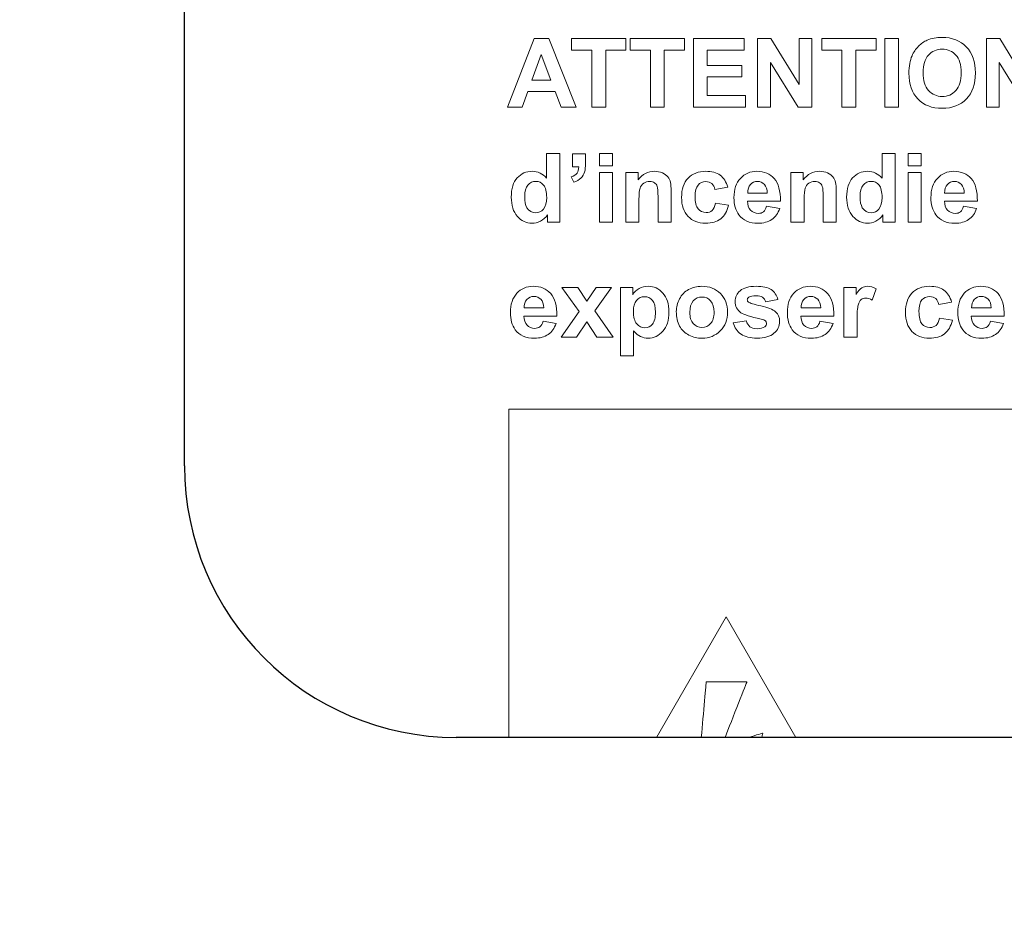
# Model space of a CAD drawing. Units: millimetres. Extents: x 0 to 817, y -16 to 575.
# Drawn here: x 723 to 741, y 341 to 358 of the extents above; entities that cross this region are included whole.
import ezdxf

# ---------------------------------------------------------------- set-up
doc = ezdxf.new("R2010")
doc.units = ezdxf.units.MM
doc.header["$LTSCALE"] = 7.142857
for name, color, linetype, lineweight in [('Dimensions', 7, 'Continuous', 15), ('Dimensions @ 4', 7, 'Continuous', 15), ('Silkscreen', 7, 'Continuous', 15), ('Visible (ISO)', 7, 'Continuous', 25)]:
    doc.layers.add(name, color=color, linetype=linetype, lineweight=lineweight)
doc.styles.get("Standard").update_dxf_attribs({"font": 'arial.ttf'})
doc.dimstyles.get("Standard").update_dxf_attribs({"dimtxt": 2.5, "dimasz": 2.5, "dimexe": 0.5, "dimexo": 0.5, "dimgap": 0.5, "dimtad": 1, "dimtxsty": 'Standard', "dimcen": 0.09, "dimadec": 0, "dimazin": 2, "dimtfac": 1, "dimtofl": 0, "dimtmove": 0, "dimatfit": 3, "dimfxl": 0, "dimtolj": 1, "dimtzin": 0, "dimarcsym": 0})

# ---------------------------------------------------------------- blocks, each defined once
blk = doc.blocks.new('*D29')
at = {"layer": 'Defpoints', "color": 0, "transparency": 16777216}
for p in [(732.881, 434.688), (638.513, 324.688), (732.881, 324.688)]:
    blk.add_point(p, dxfattribs=at)
at = {"layer": 'Dimensions', "color": 0, "linetype": 'ByBlock', "lineweight": -2, "transparency": 16777216}
for p, q in [((730.881, 434.688), (636.513, 434.688)), ((638.513, 424.688), (638.513, 334.688)), ((730.881, 324.688), (636.513, 324.688))]:
    blk.add_line(p, q, dxfattribs=at)
at = {"layer": 'Dimensions', "color": 0, "transparency": 16777216}
for points in [[(636.846, 424.688), (640.179, 424.688), (638.513, 434.688)], [(636.846, 334.688), (640.179, 334.688), (638.513, 324.688)]]:
    blk.add_solid(points, dxfattribs=at)
at = {"layer": 'Dimensions', "color": 0, "transparency": 16777216, "insert": (630.104, 379.688), "char_height": 10, "attachment_point": 5, "rotation": 90}
blk.add_mtext('\\A1;110 [4,331]', dxfattribs=at)

msp = doc.modelspace()

# ---------------------------------------------------------------- linework, layer by layer
at = {"layer": 'Silkscreen'}
for p, q in [((732.353, 344.688), (732.353, 350.731)), ((732.353, 350.731), (758.381, 350.731)), ((735.071, 344.688), (736.353, 346.907)), ((736.353, 346.907), (737.635, 344.688))]:
    msp.add_line(p, q, dxfattribs=at)
for points in [[(732.325, 356.292), (732.325, 356.292), (732.816, 357.555), (732.816, 357.555)], [(732.816, 357.555), (732.816, 357.555), (733.086, 357.555), (733.086, 357.555)], [(733.086, 357.555), (733.086, 357.555), (733.592, 356.292), (733.592, 356.292)], [(733.505, 357.341), (733.505, 357.341), (733.505, 357.555), (733.505, 357.555)], [(733.505, 357.555), (733.505, 357.555), (734.508, 357.555), (734.508, 357.555)], [(734.508, 357.555), (734.508, 357.555), (734.508, 357.341), (734.508, 357.341)], [(734.583, 357.341), (734.583, 357.341), (734.583, 357.555), (734.583, 357.555)], [(734.583, 357.555), (734.583, 357.555), (735.586, 357.555), (735.586, 357.555)], [(735.586, 357.555), (735.586, 357.555), (735.586, 357.341), (735.586, 357.341)], [(735.751, 356.292), (735.751, 356.292), (735.751, 357.555), (735.751, 357.555)], [(735.751, 357.555), (735.751, 357.555), (736.687, 357.555), (736.687, 357.555)], [(736.687, 357.555), (736.687, 357.555), (736.687, 357.341), (736.687, 357.341)], [(736.93, 356.292), (736.93, 356.292), (736.93, 357.555), (736.93, 357.555)], [(736.93, 357.555), (736.93, 357.555), (737.178, 357.555), (737.178, 357.555)], [(737.178, 357.555), (737.178, 357.555), (737.695, 356.712), (737.695, 356.712)], [(737.695, 356.712), (737.695, 356.712), (737.695, 357.555), (737.695, 357.555)], [(737.695, 357.555), (737.695, 357.555), (737.932, 357.555), (737.932, 357.555)], [(737.932, 357.555), (737.932, 357.555), (737.932, 356.292), (737.932, 356.292)], [(738.111, 357.341), (738.111, 357.341), (738.111, 357.555), (738.111, 357.555)], [(738.111, 357.555), (738.111, 357.555), (739.114, 357.555), (739.114, 357.555)], [(739.114, 357.555), (739.114, 357.555), (739.114, 357.341), (739.114, 357.341)], [(739.271, 356.292), (739.271, 356.292), (739.271, 357.555), (739.271, 357.555)], [(739.271, 357.555), (739.271, 357.555), (739.526, 357.555), (739.526, 357.555)], [(739.526, 357.555), (739.526, 357.555), (739.526, 356.292), (739.526, 356.292)], [(739.892, 357.413), (739.942, 357.464), (739.996, 357.502), (740.055, 357.526)], [(741.143, 356.292), (741.143, 356.292), (741.143, 357.555), (741.143, 357.555)], [(741.143, 357.555), (741.143, 357.555), (741.391, 357.555), (741.391, 357.555)], [(741.391, 357.555), (741.391, 357.555), (741.908, 356.712), (741.908, 356.712)], [(733.88, 357.341), (733.88, 357.341), (733.505, 357.341), (733.505, 357.341)], [(733.88, 356.292), (733.88, 356.292), (733.88, 357.341), (733.88, 357.341)], [(734.508, 357.341), (734.508, 357.341), (734.135, 357.341), (734.135, 357.341)], [(734.135, 357.341), (734.135, 357.341), (734.135, 356.292), (734.135, 356.292)], [(734.958, 357.341), (734.958, 357.341), (734.583, 357.341), (734.583, 357.341)], [(734.958, 356.292), (734.958, 356.292), (734.958, 357.341), (734.958, 357.341)], [(735.586, 357.341), (735.586, 357.341), (735.213, 357.341), (735.213, 357.341)], [(735.213, 357.341), (735.213, 357.341), (735.213, 356.292), (735.213, 356.292)], [(736.687, 357.341), (736.687, 357.341), (736.006, 357.341), (736.006, 357.341)], [(736.006, 357.341), (736.006, 357.341), (736.006, 357.061), (736.006, 357.061)], [(738.485, 357.341), (738.485, 357.341), (738.111, 357.341), (738.111, 357.341)], [(738.485, 356.292), (738.485, 356.292), (738.485, 357.341), (738.485, 357.341)], [(739.114, 357.341), (739.114, 357.341), (738.74, 357.341), (738.74, 357.341)], [(738.74, 357.341), (738.74, 357.341), (738.74, 356.292), (738.74, 356.292)], [(739.775, 357.24), (739.803, 357.304), (739.842, 357.362), (739.892, 357.413)], [(732.948, 357.261), (732.948, 357.261), (732.778, 356.792), (732.778, 356.792)], [(733.122, 356.792), (733.122, 356.792), (732.948, 357.261), (732.948, 357.261)], [(737.676, 356.292), (737.676, 356.292), (737.167, 357.116), (737.167, 357.116)], [(737.167, 357.116), (737.167, 357.116), (737.167, 356.292), (737.167, 356.292)], [(739.717, 356.916), (739.717, 357.045), (739.736, 357.153), (739.775, 357.24)], [(741.889, 356.292), (741.889, 356.292), (741.38, 357.116), (741.38, 357.116)], [(741.38, 357.116), (741.38, 357.116), (741.38, 356.292), (741.38, 356.292)], [(736.006, 357.061), (736.006, 357.061), (736.639, 357.061), (736.639, 357.061)], [(736.639, 357.061), (736.639, 357.061), (736.639, 356.849), (736.639, 356.849)], [(739.883, 356.443), (739.772, 356.557), (739.717, 356.715), (739.717, 356.916)], [(739.98, 356.925), (739.98, 356.782), (740.013, 356.673), (740.078, 356.599)], [(732.778, 356.792), (732.778, 356.792), (733.122, 356.792), (733.122, 356.792)], [(736.639, 356.849), (736.639, 356.849), (736.006, 356.849), (736.006, 356.849)], [(736.006, 356.849), (736.006, 356.849), (736.006, 356.505), (736.006, 356.505)], [(732.699, 356.579), (732.699, 356.579), (732.595, 356.292), (732.595, 356.292)], [(733.204, 356.579), (733.204, 356.579), (732.699, 356.579), (732.699, 356.579)], [(733.314, 356.292), (733.314, 356.292), (733.204, 356.579), (733.204, 356.579)], [(736.006, 356.505), (736.006, 356.505), (736.711, 356.505), (736.711, 356.505)], [(736.711, 356.505), (736.711, 356.505), (736.711, 356.292), (736.711, 356.292)], [(732.595, 356.292), (732.595, 356.292), (732.325, 356.292), (732.325, 356.292)], [(733.592, 356.292), (733.592, 356.292), (733.314, 356.292), (733.314, 356.292)], [(734.135, 356.292), (734.135, 356.292), (733.88, 356.292), (733.88, 356.292)], [(735.213, 356.292), (735.213, 356.292), (734.958, 356.292), (734.958, 356.292)], [(736.711, 356.292), (736.711, 356.292), (735.751, 356.292), (735.751, 356.292)], [(737.167, 356.292), (737.167, 356.292), (736.93, 356.292), (736.93, 356.292)], [(737.932, 356.292), (737.932, 356.292), (737.676, 356.292), (737.676, 356.292)], [(738.74, 356.292), (738.74, 356.292), (738.485, 356.292), (738.485, 356.292)], [(739.526, 356.292), (739.526, 356.292), (739.271, 356.292), (739.271, 356.292)], [(741.38, 356.292), (741.38, 356.292), (741.143, 356.292), (741.143, 356.292)], [(733.048, 354.984), (733.048, 354.984), (733.048, 355.438), (733.048, 355.438)], [(733.048, 355.438), (733.048, 355.438), (733.29, 355.438), (733.29, 355.438)], [(733.29, 355.438), (733.29, 355.438), (733.29, 354.176), (733.29, 354.176)], [(733.522, 355.435), (733.522, 355.435), (733.764, 355.435), (733.764, 355.435)], [(733.522, 355.193), (733.522, 355.193), (733.522, 355.435), (733.522, 355.435)], [(733.764, 355.435), (733.764, 355.435), (733.764, 355.262), (733.764, 355.262)], [(734.018, 355.214), (734.018, 355.214), (734.018, 355.438), (734.018, 355.438)], [(734.018, 355.438), (734.018, 355.438), (734.26, 355.438), (734.26, 355.438)], [(734.26, 355.438), (734.26, 355.438), (734.26, 355.214), (734.26, 355.214)], [(739.223, 354.984), (739.223, 354.984), (739.223, 355.438), (739.223, 355.438)], [(739.223, 355.438), (739.223, 355.438), (739.464, 355.438), (739.464, 355.438)], [(739.464, 355.438), (739.464, 355.438), (739.464, 354.176), (739.464, 354.176)], [(739.704, 355.214), (739.704, 355.214), (739.704, 355.438), (739.704, 355.438)], [(739.704, 355.438), (739.704, 355.438), (739.945, 355.438), (739.945, 355.438)], [(739.945, 355.438), (739.945, 355.438), (739.945, 355.214), (739.945, 355.214)], [(733.639, 355.193), (733.639, 355.193), (733.522, 355.193), (733.522, 355.193)], [(733.607, 355.078), (733.627, 355.106), (733.638, 355.144), (733.639, 355.193)], [(733.764, 355.262), (733.764, 355.192), (733.758, 355.137), (733.746, 355.096)], [(734.26, 355.214), (734.26, 355.214), (734.018, 355.214), (734.018, 355.214)], [(739.945, 355.214), (739.945, 355.214), (739.704, 355.214), (739.704, 355.214)], [(733.502, 355.011), (733.551, 355.027), (733.586, 355.049), (733.607, 355.078)], [(733.55, 354.911), (733.55, 354.911), (733.502, 355.011), (733.502, 355.011)], [(733.678, 354.987), (733.644, 354.955), (733.602, 354.93), (733.55, 354.911)], [(733.746, 355.096), (733.734, 355.056), (733.711, 355.019), (733.678, 354.987)], [(734.018, 354.176), (734.018, 354.176), (734.018, 355.09), (734.018, 355.09)], [(734.018, 355.09), (734.018, 355.09), (734.26, 355.09), (734.26, 355.09)], [(734.26, 355.09), (734.26, 355.09), (734.26, 354.176), (734.26, 354.176)], [(734.506, 354.176), (734.506, 354.176), (734.506, 355.09), (734.506, 355.09)], [(734.506, 355.09), (734.506, 355.09), (734.731, 355.09), (734.731, 355.09)], [(734.731, 355.09), (734.731, 355.09), (734.731, 354.956), (734.731, 354.956)], [(737.546, 354.176), (737.546, 354.176), (737.546, 355.09), (737.546, 355.09)], [(737.546, 355.09), (737.546, 355.09), (737.771, 355.09), (737.771, 355.09)], [(737.771, 355.09), (737.771, 355.09), (737.771, 354.956), (737.771, 354.956)], [(739.704, 354.176), (739.704, 354.176), (739.704, 355.09), (739.704, 355.09)], [(739.704, 355.09), (739.704, 355.09), (739.945, 355.09), (739.945, 355.09)], [(739.945, 355.09), (739.945, 355.09), (739.945, 354.176), (739.945, 354.176)], [(732.702, 354.858), (732.664, 354.812), (732.644, 354.744), (732.644, 354.653)], [(735.34, 354.744), (735.34, 354.744), (735.34, 354.176), (735.34, 354.176)], [(736.145, 354.777), (736.137, 354.824), (736.119, 354.861), (736.09, 354.885)], [(736.383, 354.82), (736.383, 354.82), (736.145, 354.777), (736.145, 354.777)], [(738.38, 354.744), (738.38, 354.744), (738.38, 354.176), (738.38, 354.176)], [(738.877, 354.858), (738.838, 354.812), (738.819, 354.744), (738.819, 354.653)], [(732.644, 354.653), (732.644, 354.555), (732.658, 354.485), (732.685, 354.441)], [(734.748, 354.59), (734.748, 354.59), (734.748, 354.176), (734.748, 354.176)], [(735.098, 354.176), (735.098, 354.176), (735.098, 354.643), (735.098, 354.643)], [(737.351, 354.563), (737.351, 354.563), (736.744, 354.563), (736.744, 354.563)], [(736.744, 354.563), (736.746, 354.492), (736.766, 354.436), (736.803, 354.396)], [(736.749, 354.711), (736.749, 354.711), (737.11, 354.711), (737.11, 354.711)], [(737.788, 354.59), (737.788, 354.59), (737.788, 354.176), (737.788, 354.176)], [(738.138, 354.176), (738.138, 354.176), (738.138, 354.643), (738.138, 354.643)], [(738.819, 354.653), (738.819, 354.555), (738.832, 354.485), (738.859, 354.441)], [(740.977, 354.563), (740.977, 354.563), (740.371, 354.563), (740.371, 354.563)], [(740.371, 354.563), (740.373, 354.492), (740.392, 354.436), (740.429, 354.396)], [(740.375, 354.711), (740.375, 354.711), (740.737, 354.711), (740.737, 354.711)], [(736.096, 354.391), (736.125, 354.418), (736.145, 354.462), (736.158, 354.526)], [(736.158, 354.526), (736.158, 354.526), (736.396, 354.486), (736.396, 354.486)], [(736.396, 354.486), (736.371, 354.377), (736.323, 354.294), (736.253, 354.238)], [(737.097, 354.467), (737.097, 354.467), (737.338, 354.427), (737.338, 354.427)], [(740.723, 354.467), (740.723, 354.467), (740.964, 354.427), (740.964, 354.427)], [(733.065, 354.31), (733.028, 354.258), (732.984, 354.219), (732.933, 354.193)], [(733.065, 354.176), (733.065, 354.176), (733.065, 354.31), (733.065, 354.31)], [(739.24, 354.31), (739.203, 354.258), (739.159, 354.219), (739.108, 354.193)], [(739.24, 354.176), (739.24, 354.176), (739.24, 354.31), (739.24, 354.31)], [(733.29, 354.176), (733.29, 354.176), (733.065, 354.176), (733.065, 354.176)], [(734.26, 354.176), (734.26, 354.176), (734.018, 354.176), (734.018, 354.176)], [(734.748, 354.176), (734.748, 354.176), (734.506, 354.176), (734.506, 354.176)], [(735.34, 354.176), (735.34, 354.176), (735.098, 354.176), (735.098, 354.176)], [(737.788, 354.176), (737.788, 354.176), (737.546, 354.176), (737.546, 354.176)], [(738.38, 354.176), (738.38, 354.176), (738.138, 354.176), (738.138, 354.176)], [(739.464, 354.176), (739.464, 354.176), (739.24, 354.176), (739.24, 354.176)], [(739.945, 354.176), (739.945, 354.176), (739.704, 354.176), (739.704, 354.176)], [(733.646, 352.53), (733.646, 352.53), (733.329, 352.974), (733.329, 352.974)], [(733.329, 352.974), (733.329, 352.974), (733.625, 352.974), (733.625, 352.974)], [(733.625, 352.974), (733.625, 352.974), (733.787, 352.722), (733.787, 352.722)], [(733.787, 352.722), (733.787, 352.722), (733.957, 352.974), (733.957, 352.974)], [(734.242, 352.974), (734.242, 352.974), (733.932, 352.541), (733.932, 352.541)], [(733.957, 352.974), (733.957, 352.974), (734.242, 352.974), (734.242, 352.974)], [(734.406, 352.974), (734.406, 352.974), (734.632, 352.974), (734.632, 352.974)], [(734.406, 351.711), (734.406, 351.711), (734.406, 352.974), (734.406, 352.974)], [(734.632, 352.974), (734.632, 352.974), (734.632, 352.839), (734.632, 352.839)], [(734.632, 352.839), (734.661, 352.885), (734.701, 352.923), (734.751, 352.951)], [(735.494, 352.763), (735.534, 352.838), (735.59, 352.896), (735.662, 352.935)], [(737.181, 352.933), (737.242, 352.892), (737.283, 352.832), (737.306, 352.752)], [(738.521, 352.059), (738.521, 352.059), (738.521, 352.974), (738.521, 352.974)], [(738.521, 352.974), (738.521, 352.974), (738.745, 352.974), (738.745, 352.974)], [(738.745, 352.974), (738.745, 352.974), (738.745, 352.844), (738.745, 352.844)], [(739.113, 352.949), (739.113, 352.949), (739.038, 352.738), (739.038, 352.738)], [(735.435, 352.529), (735.435, 352.61), (735.454, 352.687), (735.494, 352.763)], [(737.078, 352.71), (737.068, 352.746), (737.05, 352.773), (737.023, 352.792)], [(737.306, 352.752), (737.306, 352.752), (737.078, 352.71), (737.078, 352.71)], [(740.266, 352.66), (740.258, 352.708), (740.24, 352.744), (740.211, 352.768)], [(732.633, 352.595), (732.633, 352.595), (732.995, 352.595), (732.995, 352.595)], [(734.704, 352.735), (734.665, 352.689), (734.645, 352.621), (734.645, 352.532)], [(735.747, 352.725), (735.704, 352.676), (735.683, 352.607), (735.683, 352.517)], [(737.731, 352.595), (737.731, 352.595), (738.093, 352.595), (738.093, 352.595)], [(740.504, 352.703), (740.504, 352.703), (740.266, 352.66), (740.266, 352.66)], [(740.87, 352.595), (740.87, 352.595), (741.231, 352.595), (741.231, 352.595)], [(733.235, 352.447), (733.235, 352.447), (732.628, 352.447), (732.628, 352.447)], [(732.628, 352.447), (732.63, 352.375), (732.65, 352.319), (732.687, 352.279)], [(733.316, 352.059), (733.316, 352.059), (733.646, 352.53), (733.646, 352.53)], [(733.932, 352.541), (733.932, 352.541), (734.27, 352.059), (734.27, 352.059)], [(734.645, 352.532), (734.645, 352.429), (734.666, 352.353), (734.707, 352.304)], [(735.494, 352.262), (735.454, 352.335), (735.435, 352.424), (735.435, 352.529)], [(735.683, 352.517), (735.683, 352.426), (735.704, 352.356), (735.747, 352.308)], [(736.996, 352.39), (736.801, 352.433), (736.677, 352.472), (736.625, 352.508)], [(737.077, 352.358), (737.065, 352.37), (737.038, 352.38), (736.996, 352.39)], [(738.333, 352.447), (738.333, 352.447), (737.727, 352.447), (737.727, 352.447)], [(737.727, 352.447), (737.729, 352.375), (737.748, 352.319), (737.785, 352.279)], [(740.217, 352.275), (740.246, 352.301), (740.266, 352.346), (740.279, 352.41)], [(740.279, 352.41), (740.279, 352.41), (740.517, 352.369), (740.517, 352.369)], [(741.472, 352.447), (741.472, 352.447), (740.865, 352.447), (740.865, 352.447)], [(740.865, 352.447), (740.867, 352.375), (740.887, 352.319), (740.924, 352.279)], [(732.981, 352.35), (732.981, 352.35), (733.222, 352.31), (733.222, 352.31)], [(733.787, 352.342), (733.787, 352.342), (733.599, 352.059), (733.599, 352.059)], [(733.973, 352.059), (733.973, 352.059), (733.787, 352.342), (733.787, 352.342)], [(736.483, 352.32), (736.483, 352.32), (736.726, 352.357), (736.726, 352.357)], [(736.726, 352.357), (736.736, 352.31), (736.757, 352.274), (736.789, 352.25)], [(738.079, 352.35), (738.079, 352.35), (738.32, 352.31), (738.32, 352.31)], [(738.762, 352.342), (738.762, 352.342), (738.762, 352.059), (738.762, 352.059)], [(740.517, 352.369), (740.492, 352.26), (740.444, 352.178), (740.374, 352.122)], [(741.218, 352.35), (741.218, 352.35), (741.459, 352.31), (741.459, 352.31)], [(733.599, 352.059), (733.599, 352.059), (733.316, 352.059), (733.316, 352.059)], [(734.27, 352.059), (734.27, 352.059), (733.973, 352.059), (733.973, 352.059)], [(734.778, 352.069), (734.737, 352.089), (734.694, 352.123), (734.648, 352.172)], [(734.648, 352.172), (734.648, 352.172), (734.648, 351.711), (734.648, 351.711)], [(738.762, 352.059), (738.762, 352.059), (738.521, 352.059), (738.521, 352.059)], [(734.648, 351.711), (734.648, 351.711), (734.406, 351.711), (734.406, 351.711)], [(735.985, 345.71), (735.985, 345.71), (735.933, 345.122), (735.895, 344.688)], [(736.734, 345.71), (736.734, 345.71), (735.985, 345.71), (735.985, 345.71)], [(736.333, 344.688), (736.459, 345.009), (736.734, 345.71), (736.734, 345.71)], [(737.027, 344.769), (737.027, 344.769), (736.912, 344.732), (736.771, 344.688)], [(737.008, 344.688), (737.02, 344.739), (737.027, 344.769), (737.027, 344.769)]]:
    msp.add_open_spline(points, degree=3, dxfattribs=at)
for points, knots in [([(740.055, 357.526), (740.134, 357.56), (740.225, 357.577), (740.327, 357.577), (740.513, 357.577), (740.662, 357.519), (740.774, 357.403), (740.886, 357.288), (740.942, 357.128), (740.942, 356.922), (740.942, 356.718), (740.886, 356.559), (740.775, 356.444), (740.664, 356.329), (740.516, 356.271), (740.331, 356.271), (740.143, 356.271), (739.994, 356.328), (739.883, 356.443)], [3, 3, 3, 3, 4, 4, 4, 5, 5, 5, 6, 6, 6, 7, 7, 7, 8, 8, 8, 9, 9, 9, 9]), ([(740.58, 356.599), (740.645, 356.672), (740.678, 356.782), (740.678, 356.928), (740.678, 357.073), (740.646, 357.181), (740.583, 357.252), (740.519, 357.323), (740.435, 357.359), (740.33, 357.359), (740.225, 357.359), (740.14, 357.323), (740.076, 357.251), (740.012, 357.179), (739.98, 357.07), (739.98, 356.925)], [3, 3, 3, 3, 4, 4, 4, 5, 5, 5, 6, 6, 6, 7, 7, 7, 8, 8, 8, 8]), ([(740.078, 356.599), (740.145, 356.526), (740.229, 356.489), (740.33, 356.489), (740.432, 356.489), (740.515, 356.525), (740.58, 356.599)], [1, 1, 1, 1, 2, 2, 2, 3, 3, 3, 3]), ([(732.506, 354.99), (732.579, 355.071), (732.671, 355.111), (732.783, 355.111), (732.885, 355.111), (732.973, 355.069), (733.048, 354.984)], [7, 7, 7, 7, 8, 8, 8, 9, 9, 9, 9]), ([(734.731, 354.956), (734.811, 355.059), (734.911, 355.111), (735.033, 355.111), (735.086, 355.111), (735.135, 355.101), (735.179, 355.082), (735.223, 355.063), (735.257, 355.038), (735.279, 355.009)], [13, 13, 13, 13, 14, 14, 14, 15, 15, 15, 16, 16, 16, 16]), ([(735.652, 354.282), (735.572, 354.366), (735.532, 354.483), (735.532, 354.632), (735.532, 354.783), (735.572, 354.901), (735.652, 354.985), (735.732, 355.069), (735.84, 355.111), (735.976, 355.111), (736.087, 355.111), (736.176, 355.087), (736.242, 355.039), (736.307, 354.991), (736.355, 354.918), (736.383, 354.82)], [13, 13, 13, 13, 14, 14, 14, 15, 15, 15, 16, 16, 16, 17, 17, 17, 18, 18, 18, 18]), ([(736.587, 354.311), (736.526, 354.394), (736.496, 354.499), (736.496, 354.626), (736.496, 354.778), (736.536, 354.896), (736.615, 354.982), (736.695, 355.068), (736.795, 355.111), (736.916, 355.111), (737.052, 355.111), (737.159, 355.066), (737.238, 354.976), (737.316, 354.886), (737.354, 354.749), (737.351, 354.563)], [4, 4, 4, 4, 5, 5, 5, 6, 6, 6, 7, 7, 7, 8, 8, 8, 9, 9, 9, 9]), ([(737.771, 354.956), (737.851, 355.059), (737.951, 355.111), (738.073, 355.111), (738.126, 355.111), (738.175, 355.101), (738.219, 355.082), (738.263, 355.063), (738.297, 355.038), (738.319, 355.009)], [13, 13, 13, 13, 14, 14, 14, 15, 15, 15, 16, 16, 16, 16]), ([(738.681, 354.99), (738.754, 355.071), (738.846, 355.111), (738.957, 355.111), (739.06, 355.111), (739.148, 355.069), (739.223, 354.984)], [7, 7, 7, 7, 8, 8, 8, 9, 9, 9, 9]), ([(740.213, 354.311), (740.153, 354.394), (740.122, 354.499), (740.122, 354.626), (740.122, 354.778), (740.162, 354.896), (740.242, 354.982), (740.321, 355.068), (740.421, 355.111), (740.542, 355.111), (740.678, 355.111), (740.786, 355.066), (740.864, 354.976), (740.943, 354.886), (740.98, 354.749), (740.977, 354.563)], [4, 4, 4, 4, 5, 5, 5, 6, 6, 6, 7, 7, 7, 8, 8, 8, 9, 9, 9, 9]), ([(732.509, 354.282), (732.434, 354.367), (732.397, 354.485), (732.397, 354.637), (732.397, 354.792), (732.433, 354.91), (732.506, 354.99)], [5, 5, 5, 5, 6, 6, 6, 7, 7, 7, 7]), ([(732.99, 354.417), (733.029, 354.465), (733.049, 354.535), (733.049, 354.63), (733.049, 354.735), (733.03, 354.81), (732.992, 354.857), (732.954, 354.903), (732.906, 354.926), (732.846, 354.926), (732.789, 354.926), (732.741, 354.903), (732.702, 354.858)], [3, 3, 3, 3, 4, 4, 4, 5, 5, 5, 6, 6, 6, 7, 7, 7, 7]), ([(735.032, 354.902), (735.009, 354.918), (734.981, 354.926), (734.948, 354.926), (734.906, 354.926), (734.869, 354.914), (734.836, 354.892)], [4, 4, 4, 4, 5, 5, 5, 6, 6, 6, 6]), ([(735.279, 355.009), (735.302, 354.979), (735.318, 354.945), (735.327, 354.907), (735.336, 354.869), (735.34, 354.815), (735.34, 354.744)], [16, 16, 16, 16, 17, 17, 17, 18, 18, 18, 18]), ([(737.11, 354.711), (737.109, 354.781), (737.091, 354.835), (737.056, 354.871), (737.022, 354.908), (736.98, 354.926), (736.93, 354.926), (736.878, 354.926), (736.834, 354.907), (736.799, 354.868), (736.765, 354.83), (736.748, 354.778), (736.749, 354.711)], [0, 0, 0, 0, 1, 1, 1, 2, 2, 2, 3, 3, 3, 4, 4, 4, 4]), ([(738.072, 354.902), (738.049, 354.918), (738.021, 354.926), (737.988, 354.926), (737.946, 354.926), (737.909, 354.914), (737.876, 354.892)], [4, 4, 4, 4, 5, 5, 5, 6, 6, 6, 6]), ([(738.319, 355.009), (738.342, 354.979), (738.358, 354.945), (738.367, 354.907), (738.376, 354.869), (738.38, 354.815), (738.38, 354.744)], [16, 16, 16, 16, 17, 17, 17, 18, 18, 18, 18]), ([(738.684, 354.282), (738.609, 354.367), (738.571, 354.485), (738.571, 354.637), (738.571, 354.792), (738.608, 354.91), (738.681, 354.99)], [5, 5, 5, 5, 6, 6, 6, 7, 7, 7, 7]), ([(739.165, 354.417), (739.204, 354.465), (739.223, 354.535), (739.223, 354.63), (739.223, 354.735), (739.205, 354.81), (739.167, 354.857), (739.129, 354.903), (739.08, 354.926), (739.021, 354.926), (738.964, 354.926), (738.916, 354.903), (738.877, 354.858)], [3, 3, 3, 3, 4, 4, 4, 5, 5, 5, 6, 6, 6, 7, 7, 7, 7]), ([(740.737, 354.711), (740.735, 354.781), (740.717, 354.835), (740.683, 354.871), (740.648, 354.908), (740.606, 354.926), (740.557, 354.926), (740.504, 354.926), (740.46, 354.907), (740.426, 354.868), (740.391, 354.83), (740.374, 354.778), (740.375, 354.711)], [0, 0, 0, 0, 1, 1, 1, 2, 2, 2, 3, 3, 3, 4, 4, 4, 4]), ([(734.836, 354.892), (734.802, 354.869), (734.779, 354.838), (734.767, 354.8), (734.755, 354.762), (734.748, 354.692), (734.748, 354.59)], [6, 6, 6, 6, 7, 7, 7, 8, 8, 8, 8]), ([(735.098, 354.643), (735.098, 354.741), (735.093, 354.805), (735.083, 354.834), (735.072, 354.863), (735.055, 354.886), (735.032, 354.902)], [2, 2, 2, 2, 3, 3, 3, 4, 4, 4, 4]), ([(736.09, 354.885), (736.062, 354.909), (736.025, 354.921), (735.979, 354.921), (735.919, 354.921), (735.871, 354.9), (735.835, 354.858), (735.799, 354.817), (735.781, 354.747), (735.781, 354.649), (735.781, 354.541), (735.8, 354.464), (735.836, 354.42), (735.873, 354.375), (735.922, 354.352), (735.983, 354.352), (736.029, 354.352), (736.066, 354.365), (736.096, 354.391)], [2, 2, 2, 2, 3, 3, 3, 4, 4, 4, 5, 5, 5, 6, 6, 6, 7, 7, 7, 8, 8, 8, 8]), ([(737.876, 354.892), (737.842, 354.869), (737.819, 354.838), (737.807, 354.8), (737.795, 354.762), (737.788, 354.692), (737.788, 354.59)], [6, 6, 6, 6, 7, 7, 7, 8, 8, 8, 8]), ([(738.138, 354.643), (738.138, 354.741), (738.133, 354.805), (738.123, 354.834), (738.112, 354.863), (738.095, 354.886), (738.072, 354.902)], [2, 2, 2, 2, 3, 3, 3, 4, 4, 4, 4]), ([(732.685, 354.441), (732.723, 354.378), (732.778, 354.346), (732.848, 354.346), (732.904, 354.346), (732.951, 354.37), (732.99, 354.417)], [1, 1, 1, 1, 2, 2, 2, 3, 3, 3, 3]), ([(737.338, 354.427), (737.307, 354.338), (737.258, 354.271), (737.191, 354.224), (737.124, 354.178), (737.04, 354.155), (736.94, 354.155), (736.781, 354.155), (736.663, 354.207), (736.587, 354.311)], [1, 1, 1, 1, 2, 2, 2, 3, 3, 3, 4, 4, 4, 4]), ([(736.803, 354.396), (736.84, 354.356), (736.887, 354.336), (736.943, 354.336), (736.981, 354.336), (737.012, 354.346), (737.038, 354.367), (737.064, 354.388), (737.084, 354.421), (737.097, 354.467)], [11, 11, 11, 11, 12, 12, 12, 13, 13, 13, 14, 14, 14, 14]), ([(738.859, 354.441), (738.898, 354.378), (738.953, 354.346), (739.023, 354.346), (739.079, 354.346), (739.126, 354.37), (739.165, 354.417)], [1, 1, 1, 1, 2, 2, 2, 3, 3, 3, 3]), ([(740.964, 354.427), (740.933, 354.338), (740.884, 354.271), (740.817, 354.224), (740.751, 354.178), (740.667, 354.155), (740.566, 354.155), (740.407, 354.155), (740.29, 354.207), (740.213, 354.311)], [1, 1, 1, 1, 2, 2, 2, 3, 3, 3, 4, 4, 4, 4]), ([(740.429, 354.396), (740.467, 354.356), (740.513, 354.336), (740.569, 354.336), (740.607, 354.336), (740.639, 354.346), (740.664, 354.367), (740.69, 354.388), (740.71, 354.421), (740.723, 354.467)], [11, 11, 11, 11, 12, 12, 12, 13, 13, 13, 14, 14, 14, 14]), ([(732.933, 354.193), (732.882, 354.168), (732.831, 354.155), (732.779, 354.155), (732.674, 354.155), (732.584, 354.197), (732.509, 354.282)], [3, 3, 3, 3, 4, 4, 4, 5, 5, 5, 5]), ([(736.253, 354.238), (736.183, 354.183), (736.089, 354.155), (735.972, 354.155), (735.838, 354.155), (735.731, 354.197), (735.652, 354.282)], [11, 11, 11, 11, 12, 12, 12, 13, 13, 13, 13]), ([(739.108, 354.193), (739.057, 354.168), (739.006, 354.155), (738.954, 354.155), (738.849, 354.155), (738.759, 354.197), (738.684, 354.282)], [3, 3, 3, 3, 4, 4, 4, 5, 5, 5, 5]), ([(732.471, 352.194), (732.411, 352.278), (732.38, 352.383), (732.38, 352.51), (732.38, 352.661), (732.42, 352.78), (732.5, 352.866), (732.579, 352.951), (732.679, 352.994), (732.8, 352.994), (732.936, 352.994), (733.043, 352.95), (733.122, 352.86), (733.201, 352.77), (733.238, 352.632), (733.235, 352.447)], [4, 4, 4, 4, 5, 5, 5, 6, 6, 6, 7, 7, 7, 8, 8, 8, 9, 9, 9, 9]), ([(734.751, 352.951), (734.8, 352.98), (734.856, 352.994), (734.917, 352.994), (735.023, 352.994), (735.113, 352.953), (735.187, 352.869)], [3, 3, 3, 3, 4, 4, 4, 5, 5, 5, 5]), ([(735.662, 352.935), (735.735, 352.975), (735.816, 352.994), (735.906, 352.994), (736.044, 352.994), (736.158, 352.95), (736.246, 352.86), (736.335, 352.77), (736.379, 352.656), (736.379, 352.519), (736.379, 352.381), (736.334, 352.266), (736.245, 352.175), (736.155, 352.084), (736.043, 352.038), (735.908, 352.038), (735.824, 352.038), (735.744, 352.057), (735.668, 352.095), (735.591, 352.133), (735.534, 352.189), (735.494, 352.262)], [2, 2, 2, 2, 3, 3, 3, 4, 4, 4, 5, 5, 5, 6, 6, 6, 7, 7, 7, 8, 8, 8, 9, 9, 9, 9]), ([(736.625, 352.508), (736.553, 352.557), (736.517, 352.626), (736.517, 352.714), (736.517, 352.793), (736.548, 352.859), (736.611, 352.913), (736.673, 352.968), (736.77, 352.994), (736.902, 352.994), (737.027, 352.994), (737.12, 352.974), (737.181, 352.933)], [8, 8, 8, 8, 9, 9, 9, 10, 10, 10, 11, 11, 11, 12, 12, 12, 12]), ([(737.569, 352.194), (737.509, 352.278), (737.479, 352.383), (737.479, 352.51), (737.479, 352.661), (737.519, 352.78), (737.598, 352.866), (737.677, 352.951), (737.777, 352.994), (737.898, 352.994), (738.034, 352.994), (738.142, 352.95), (738.22, 352.86), (738.299, 352.77), (738.337, 352.632), (738.333, 352.447)], [4, 4, 4, 4, 5, 5, 5, 6, 6, 6, 7, 7, 7, 8, 8, 8, 9, 9, 9, 9]), ([(738.745, 352.844), (738.784, 352.905), (738.818, 352.946), (738.849, 352.965), (738.879, 352.985), (738.915, 352.994), (738.954, 352.994), (739.009, 352.994), (739.062, 352.979), (739.113, 352.949)], [4, 4, 4, 4, 5, 5, 5, 6, 6, 6, 7, 7, 7, 7]), ([(739.773, 352.165), (739.693, 352.249), (739.653, 352.366), (739.653, 352.516), (739.653, 352.666), (739.693, 352.784), (739.773, 352.868), (739.853, 352.952), (739.961, 352.994), (740.097, 352.994), (740.208, 352.994), (740.297, 352.97), (740.363, 352.922), (740.428, 352.875), (740.476, 352.802), (740.504, 352.703)], [13, 13, 13, 13, 14, 14, 14, 15, 15, 15, 16, 16, 16, 17, 17, 17, 18, 18, 18, 18]), ([(740.708, 352.194), (740.648, 352.278), (740.617, 352.383), (740.617, 352.51), (740.617, 352.661), (740.657, 352.78), (740.736, 352.866), (740.816, 352.951), (740.916, 352.994), (741.037, 352.994), (741.173, 352.994), (741.28, 352.95), (741.359, 352.86), (741.437, 352.77), (741.475, 352.632), (741.472, 352.447)], [4, 4, 4, 4, 5, 5, 5, 6, 6, 6, 7, 7, 7, 8, 8, 8, 9, 9, 9, 9]), ([(732.995, 352.595), (732.993, 352.665), (732.975, 352.718), (732.94, 352.755), (732.906, 352.791), (732.864, 352.809), (732.814, 352.809), (732.762, 352.809), (732.718, 352.79), (732.683, 352.752), (732.649, 352.713), (732.632, 352.661), (732.633, 352.595)], [0, 0, 0, 0, 1, 1, 1, 2, 2, 2, 3, 3, 3, 4, 4, 4, 4]), ([(734.994, 352.734), (734.956, 352.78), (734.908, 352.803), (734.851, 352.803), (734.792, 352.803), (734.743, 352.781), (734.704, 352.735)], [5, 5, 5, 5, 6, 6, 6, 7, 7, 7, 7]), ([(735.187, 352.869), (735.261, 352.786), (735.299, 352.67), (735.299, 352.521), (735.299, 352.369), (735.261, 352.25), (735.186, 352.166)], [5, 5, 5, 5, 6, 6, 6, 7, 7, 7, 7]), ([(735.747, 352.308), (735.791, 352.26), (735.844, 352.235), (735.907, 352.235), (735.97, 352.235), (736.023, 352.26), (736.066, 352.308), (736.108, 352.356), (736.13, 352.426), (736.13, 352.518), (736.13, 352.608), (736.108, 352.676), (736.066, 352.725), (736.023, 352.773), (735.97, 352.797), (735.907, 352.797), (735.844, 352.797), (735.791, 352.773), (735.747, 352.725)], [1, 1, 1, 1, 2, 2, 2, 3, 3, 3, 4, 4, 4, 5, 5, 5, 6, 6, 6, 7, 7, 7, 7]), ([(736.769, 352.794), (736.751, 352.781), (736.741, 352.765), (736.741, 352.745), (736.741, 352.727), (736.749, 352.713), (736.766, 352.701)], [17, 17, 17, 17, 18, 18, 18, 19, 19, 19, 19]), ([(737.023, 352.792), (736.995, 352.811), (736.956, 352.82), (736.906, 352.82), (736.842, 352.82), (736.797, 352.812), (736.769, 352.794)], [15, 15, 15, 15, 16, 16, 16, 17, 17, 17, 17]), ([(738.093, 352.595), (738.091, 352.665), (738.073, 352.718), (738.039, 352.755), (738.004, 352.791), (737.962, 352.809), (737.913, 352.809), (737.86, 352.809), (737.816, 352.79), (737.782, 352.752), (737.747, 352.713), (737.731, 352.661), (737.731, 352.595)], [0, 0, 0, 0, 1, 1, 1, 2, 2, 2, 3, 3, 3, 4, 4, 4, 4]), ([(739.038, 352.738), (738.997, 352.764), (738.959, 352.777), (738.924, 352.777), (738.891, 352.777), (738.862, 352.768), (738.838, 352.75), (738.815, 352.731), (738.796, 352.697), (738.783, 352.648), (738.769, 352.599), (738.762, 352.497), (738.762, 352.342)], [8, 8, 8, 8, 9, 9, 9, 10, 10, 10, 11, 11, 11, 12, 12, 12, 12]), ([(740.211, 352.768), (740.183, 352.792), (740.146, 352.804), (740.1, 352.804), (740.04, 352.804), (739.992, 352.783), (739.956, 352.742), (739.92, 352.7), (739.902, 352.63), (739.902, 352.533), (739.902, 352.424), (739.921, 352.348), (739.957, 352.303), (739.994, 352.258), (740.043, 352.235), (740.104, 352.235), (740.15, 352.235), (740.187, 352.249), (740.217, 352.275)], [2, 2, 2, 2, 3, 3, 3, 4, 4, 4, 5, 5, 5, 6, 6, 6, 7, 7, 7, 8, 8, 8, 8]), ([(741.231, 352.595), (741.23, 352.665), (741.212, 352.718), (741.177, 352.755), (741.143, 352.791), (741.101, 352.809), (741.051, 352.809), (740.999, 352.809), (740.955, 352.79), (740.92, 352.752), (740.886, 352.713), (740.869, 352.661), (740.87, 352.595)], [0, 0, 0, 0, 1, 1, 1, 2, 2, 2, 3, 3, 3, 4, 4, 4, 4]), ([(734.707, 352.304), (734.747, 352.255), (734.797, 352.231), (734.856, 352.231), (734.912, 352.231), (734.959, 352.253), (734.996, 352.298), (735.033, 352.343), (735.052, 352.417), (735.052, 352.52), (735.052, 352.616), (735.033, 352.687), (734.994, 352.734)], [1, 1, 1, 1, 2, 2, 2, 3, 3, 3, 4, 4, 4, 5, 5, 5, 5]), ([(736.766, 352.701), (736.787, 352.685), (736.863, 352.662), (736.992, 352.633), (737.12, 352.603), (737.211, 352.568), (737.262, 352.525)], [19, 19, 19, 19, 20, 20, 20, 21, 21, 21, 21]), ([(737.262, 352.525), (737.312, 352.482), (737.337, 352.422), (737.337, 352.345), (737.337, 352.261), (737.302, 352.189), (737.232, 352.129)], [21, 21, 21, 21, 22, 22, 22, 23, 23, 23, 23]), ([(733.222, 352.31), (733.191, 352.221), (733.142, 352.154), (733.075, 352.108), (733.008, 352.062), (732.925, 352.038), (732.824, 352.038), (732.665, 352.038), (732.547, 352.09), (732.471, 352.194)], [1, 1, 1, 1, 2, 2, 2, 3, 3, 3, 4, 4, 4, 4]), ([(732.687, 352.279), (732.724, 352.239), (732.771, 352.219), (732.827, 352.219), (732.865, 352.219), (732.896, 352.23), (732.922, 352.25), (732.948, 352.271), (732.968, 352.304), (732.981, 352.35)], [11, 11, 11, 11, 12, 12, 12, 13, 13, 13, 14, 14, 14, 14]), ([(737.232, 352.129), (737.162, 352.069), (737.059, 352.038), (736.921, 352.038), (736.797, 352.038), (736.698, 352.064), (736.626, 352.114), (736.553, 352.165), (736.505, 352.233), (736.483, 352.32)], [23, 23, 23, 23, 24, 24, 24, 25, 25, 25, 26, 26, 26, 26]), ([(736.789, 352.25), (736.82, 352.226), (736.865, 352.213), (736.921, 352.213), (736.984, 352.213), (737.031, 352.225), (737.063, 352.248)], [2, 2, 2, 2, 3, 3, 3, 4, 4, 4, 4]), ([(737.063, 352.248), (737.084, 352.264), (737.095, 352.285), (737.095, 352.312), (737.095, 352.331), (737.089, 352.346), (737.077, 352.358)], [4, 4, 4, 4, 5, 5, 5, 6, 6, 6, 6]), ([(738.32, 352.31), (738.289, 352.221), (738.24, 352.154), (738.174, 352.108), (738.107, 352.062), (738.023, 352.038), (737.922, 352.038), (737.763, 352.038), (737.646, 352.09), (737.569, 352.194)], [1, 1, 1, 1, 2, 2, 2, 3, 3, 3, 4, 4, 4, 4]), ([(737.785, 352.279), (737.823, 352.239), (737.869, 352.219), (737.925, 352.219), (737.963, 352.219), (737.995, 352.23), (738.021, 352.25), (738.046, 352.271), (738.066, 352.304), (738.079, 352.35)], [11, 11, 11, 11, 12, 12, 12, 13, 13, 13, 14, 14, 14, 14]), ([(741.459, 352.31), (741.428, 352.221), (741.379, 352.154), (741.312, 352.108), (741.245, 352.062), (741.162, 352.038), (741.061, 352.038), (740.902, 352.038), (740.784, 352.09), (740.708, 352.194)], [1, 1, 1, 1, 2, 2, 2, 3, 3, 3, 4, 4, 4, 4]), ([(740.924, 352.279), (740.961, 352.239), (741.008, 352.219), (741.064, 352.219), (741.102, 352.219), (741.133, 352.23), (741.159, 352.25), (741.185, 352.271), (741.205, 352.304), (741.218, 352.35)], [11, 11, 11, 11, 12, 12, 12, 13, 13, 13, 14, 14, 14, 14]), ([(735.186, 352.166), (735.112, 352.081), (735.021, 352.038), (734.915, 352.038), (734.865, 352.038), (734.819, 352.048), (734.778, 352.069)], [7, 7, 7, 7, 8, 8, 8, 9, 9, 9, 9]), ([(740.374, 352.122), (740.304, 352.066), (740.21, 352.038), (740.093, 352.038), (739.959, 352.038), (739.852, 352.08), (739.773, 352.165)], [11, 11, 11, 11, 12, 12, 12, 13, 13, 13, 13])]:
    msp.add_open_spline(points, degree=3, knots=knots, dxfattribs=at)
at = {"layer": 'Visible (ISO)'}
for p, q in [((726.381, 349.688), (726.381, 363.688)), ((753.381, 344.688), (731.381, 344.688))]:
    msp.add_line(p, q, dxfattribs=at)
msp.add_arc((731.381, 349.688), 5, 180, 270, dxfattribs=at)

# ---------------------------------------------------------------- dimensions: what is measured, and where the dimension line sits
at = {"layer": 'Dimensions @ 4'}
dim = msp.add_linear_dim(base=(638.513, 324.688), p1=(732.881, 434.688), p2=(732.881, 324.688), angle=90, dimstyle='Standard', override={"dimscale": 4, "dimtix": 0, "dimtofl": 0, "dimtmove": 0, "dimatfit": 3, "dimarcsym": 1}, dxfattribs=at)
dim.commit()
dim.dimension.update_dxf_attribs({"geometry": '*D29', "text_midpoint": (630.104, 379.688)})

doc.saveas('drawing.dxf')
